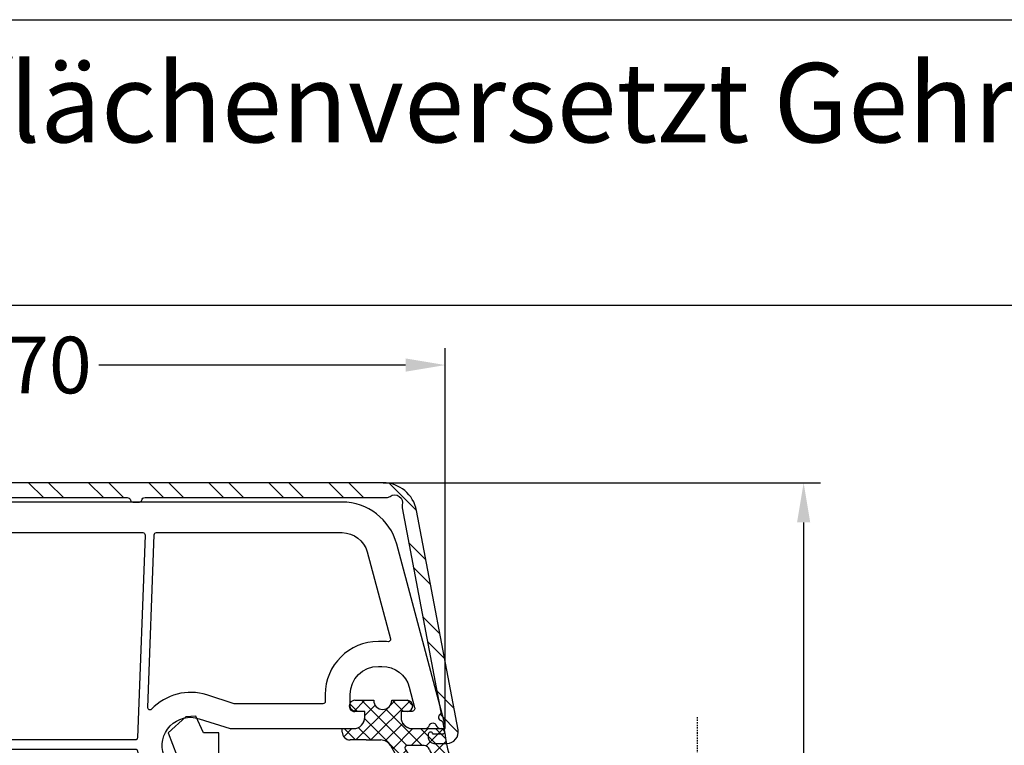
# Model space of a CAD drawing. Units: millimetres. Extents: x -5734 to -4373, y 8299 to 9371.
# Drawn here: x -4979 to -4892, y 8392 to 8456 of the extents above; entities that cross this region are included whole.
import ezdxf

# ---------------------------------------------------------------- set-up
doc = ezdxf.new("R2010")
doc.units = ezdxf.units.MM
doc.linetypes.add('AUSGEZOGEN', pattern=[0])
doc.linetypes.add('VERDECKT2', pattern=[0.1875, 0.125, -0.0625])
for name, color, linetype in [('1_Profile', 7, 'Continuous'), ('Alu', 140, 'Continuous'), ('Aluvorsatzschalen', 94, 'Continuous'), ('Bemaßung', 1, 'Continuous'), ('Dichtungen', 6, 'AUSGEZOGEN'), ('Glas', 4, 'Continuous'), ('Klotzbrücken', 20, 'Continuous')]:
    doc.layers.add(name, color=color, linetype=linetype)
doc.styles.add('arialn', font='ARIALN.TTF')
doc.styles.get("Standard").update_dxf_attribs({"font": 'arial.ttf'})
doc.dimstyles.new('Bemaßung klein', dxfattribs={"dimtxt": 5, "dimasz": 3.5, "dimexe": 1.5, "dimexo": 0, "dimgap": 1.5, "dimtad": 0, "dimtih": 1, "dimtoh": 1, "dimdsep": 46, "dimtxsty": 'arialn', "dimcen": 0, "dimclrd": 256, "dimclre": 256, "dimclrt": 256, "dimadec": 0, "dimazin": 0, "dimtfac": 1, "dimtmove": 0, "dimatfit": 3, "dimfxl": 1, "dimtolj": 1, "dimarcsym": 0})

# ---------------------------------------------------------------- blocks, each defined once
blk = doc.blocks.new('A$C3A3F5664')
at = {"layer": 'Dichtungen'}
h = blk.add_hatch(dxfattribs=at)
h.set_pattern_fill('ANSI37', color=6, scale=0.3)
h.set_pattern_definition([(45, (3.250041035788058, 4.793435870311896), (-0.6735192090801864, 0.6735192090801865), []), (135, (3.250041035788058, 4.793435870311896), (-0.6735192090801865, -0.6735192090801864), [])])
h.paths.add_polyline_path([(3.983201732601286, 4.25989874022835), (5.293333721749907, 5.006616908890122, 0.2002866753228468), (6.456499218811006, 7.003261584405878, 0.09163043054272128), (6.364559969136069, 8.818154763671666, 0.4163906759112397), (5.153207458215006, 9.558018035240663, -0.05352693390641251), (2.759572497511534, 9.04311413564493, 0.376291124847086), (2.499476611039541, 8.74511416589125), (2.499470570024755, 6.166805593445575, -0.4049330691375023), (1.499975804856263, 5.198589463582223), (0.9999998968615957, 5.198589463582266), (0.9999998968615955, 5.728642830742046, 1), (-1.031384044836159e-07, 5.728642830742046), (-1.031384044836159e-07, 4.378056428736896, -0.9995240896551411), (2.990582117945451e-05, 2.778056610306348), (5.058322010143002e-07, 1.118467849314345, 1), (1.000000505675292, 1.118450134088246), (1.000016096461081, 1.998528469112443), (1.49989744543497, 1.998558962819942, -0.4146677234951358), (2.500005735940284, 0.9999999935594133), (2.500005735941236, 0.03688248404845496), (2.53688822642846, -6.440586730604991e-09), (2.800005735940545, -6.441666755563347e-09, 0.4142135623730946), (3.500005735940533, 0.6999999935583219), (3.500005735941272, 2.104480910244547), (3.500005735941272, 3.403769688289311, -0.2627337764965446)])
h.paths.add_polyline_path([(4.000084286118295, 5.72376218092586), (4.000084286115598, 7.22818182883945, -0.3193238620672628), (4.335964936117753, 7.700479234038214, 0.01171885168074275), (4.511562962776665, 7.766149157303746, 0.2132350961163317), (4.795330065450884, 8.059198443972193), (4.896137970971688, 8.448702001636255, -0.8334689357802724), (5.484786108863513, 8.40619000860032, -0.07245030874902851), (5.430004687195567, 6.867287174651857, -0.2276371061505578), (4.712440366107579, 5.813595295605602), (4.307711243855396, 5.555190421819702, -0.592321923839304)], flags=16)
for p, q in [((2.499470570024755, 6.166805593453773), (2.49947661103954, 8.745114165576979)), ((4.896137970970926, 8.448702001633592), (4.795329926117233, 8.059197905612109)), ((4.000084286117385, 7.228181828839752), (4.000084286117385, 5.72376218092586)), ((-1.031384044836159e-07, 4.378056428735817), (-1.031384044836159e-07, 5.728642830742046)), ((0.9999998968615955, 5.728642830742046), (0.9999998968615955, 5.198589463582266)), ((4.307711243855124, 5.555190421819589), (4.712440366116539, 5.813595295611321)), ((0.9999998968615955, 5.198589463582266), (1.499975804856263, 5.198589463582266)), ((3.983201732631755, 4.259898740245717), (5.293333721752902, 5.006616908891829)), ((5.058319629824837e-07, 1.118467849314129), (2.990582117945451e-05, 2.778056610305157)), ((3.500005735941272, 2.104480910244547), (3.500005735941272, 3.403820289601299)), ((1.000016096461081, 1.998528469112443), (1.000000505673711, 1.118450134089017)), ((1.499897445892316, 1.99855896281997), (1.000016096461081, 1.998528469112443)), ((3.500005735941272, 2.104480910244547), (3.500005735941272, 0.6999999935583219)), ((2.500005735941272, -6.440586730604991e-09), (2.500005735941272, 0.9999999935594133)), ((2.500005735941272, 0.03688248404841943), (2.536888226428459, -6.440586730604991e-09)), ((2.800005735940545, -6.440586730604991e-09), (2.500005735941272, -6.440586730604991e-09))]:
    blk.add_line(p, q, dxfattribs=at)
for centre, radius, start, end in [((5.391689556361712, 8.586892122688823), 0.9999796243754708, 13.36960250209884, 103.7972565641808), ((2.799475852602086, 8.745779794788632), 0.2999999799998848, 94.46398512974332, 180.1271259282208), ((1.558398003779189, 20.44811697631894), 11.46808222677948, 276.095392553442, 288.2679987816039), ((1.500438374800183, 7.661971715230266), 4.999643799910944, 352.4325154102746, 13.37043822951469), ((4.325493267537354, 8.23023929841338), 0.5000015905590802, 291.8476913935903, 339.9962532448728), ((5.18656862337059, 8.37353527930145), 0.299999999999015, 6.248975352656946, 165.4895994914049), ((0.1750678044319329, 7.824777374133646), 5.341455712063262, 349.6735489383483, 6.248975352978844), ((4.500084286117385, 7.228181828839752), 0.5000000000017876, 109.1619065692206, 180), ((3.0230101361268, 11.47885847560838), 3.999999999993449, 289.1619065689897, 291.847564699851), ((3.482658266117255, 7.398573395611038), 3.000000239999453, 307.125179290035, 352.4336242699956), ((0.4999998968615955, 5.728642830742046), 0.5, 0, 180), ((1.499975804856263, 6.198589463582266), 1.000000000000043, 270, 358.1786116317636), ((3.973981612105604, 7.087662455651753), 1.472606009654387, 300.0968982529286, 351.393364100731), ((4.200084286118113, 5.72376218092586), 0.1999999999998181, 180, 302.5567558760356), ((-0.0003659175307575424, 3.578056512379135), 0.799999999995371, 270.0283487605039, 89.97380047315431), ((4.50000573562113, 3.403794995076623), 1.000000000000075, 121.1181134652387, 180), ((1.501445566611551, 0.9999999935594133), 0.9985601693287331, 0, 90.0888287171215), ((0.5000005057537464, 1.118458991701573), 0.5000000000000027, 179.9989849923679, 359.9989849923679), ((2.800005735940545, 0.6999999935583219), 0.6999999999999884, 270, 0)]:
    blk.add_arc(centre, radius, start, end, dxfattribs=at)
blk = doc.blocks.new('180046')
at = {"layer": '1_Profile'}
for points in [[(-10.30000000000109, 9.000000000002728), (-10.29999999999927, 9.648333950161032), (-9, 14.50000000000182), (-9, 15), (-30.99998421496639, 14.99999999999636), (-30.99998421496639, 14.49999999999545), (-30.33428632227879, 12.67101007165911, -0.5205670505516372), (-30.80413263267201, 11.99999999999636), (-37.50501256277676, 11.99999999999454, 0.1474768248204898), (-37.9472292016253, 11.86666666664678, -0.3015113445846087), (-39.05277079846746, 11.8666666666395, 0.1474768247959559), (-39.49498743721779, 11.99999999999636), (-57.5012286238707, 11.99999999999636), (-62.65419046772513, 10.14741994033557, -0.6225162464020194), (-65.87980915141998, 13.26578931294625), (-64.99998421496639, 15.99999999999636), (-64.99998421497548, 26.90000000000146, 0.4142135623725622), (-65.99998421497548, 27.89999999999964), (-66.49999999999818, 27.89999999999964), (-66.49999999999818, 27.10000000000036, -0.4142135623736278), (-66.99999999999909, 26.60000000000036), (-67.99999999999818, 26.60000000000218, -0.4142135623730951), (-70.49999999999818, 29.10000000000218), (-70.49999999999818, 29.41073913250875, -0.339454258863287), (-68.64704761275516, 31.82555369823149), (-66.87764571353, 32.29966350821542, -0.49314542603049), (-66.49999999999909, 32.00988576032887), (-66.49999999999818, 31.10000000000036), (-65.99999999999818, 31.10000000000036, 0.4142135623735945), (-64.99999999999818, 32.10000000000218), (-65, 33.15838015120244, 0.3056146845859735), (-65.3125000000091, 33.62189255664998, -0.6741998624930182), (-65.31249999999818, 34.17810744327016, 0.3056146845648516), (-65, 34.64161984873954), (-65, 35), (-65.29999999999927, 35), (-81.29409522551214, 30.71439510066011, 0.3394542588634028), (-85, 25.88476596921464), (-85, -25.88476596921464, 0.3394542588634318), (-81.29409522551214, -30.71439510066011), (-65.29999999999563, -35), (-65, -35), (-65, -34.64161984873681, 0.3056146845751584), (-65.31250000001819, -34.17810744326198, -0.6741998624798581), (-65.31249999999727, -33.62189255664634, 0.3056146845785268), (-65, -33.15838015120426), (-64.99999999999818, -32.10000000000036, 0.4142135623730951), (-65.99999999999818, -31.10000000000036), (-66.49999999999818, -31.10000000000036), (-66.49999999999909, -32.00988576032796, -0.4931454260310045), (-66.87764571353, -32.29966350821451), (-68.64704761275425, -31.82555369823149, -0.3394542588634028), (-70.49999999999818, -29.41073913250875), (-70.49999999999818, -29.10000000000218, -0.4142135623725623), (-68.00000000000273, -26.60000000000218), (-66.99999999999818, -26.60000000000036, -0.414213562373095), (-66.49999999999818, -27.10000000000036), (-66.49999999999818, -27.89999999999964), (-65.99998421497548, -27.89999999999964, 0.4142135623728452), (-64.99998421497548, -26.90000000000055), (-64.99998421496639, -15.99999999999636), (-65.87980915141998, -13.26578931294625, -0.622516246402035), (-62.65419046772513, -10.14741994033557), (-57.5012286238707, -11.99999999999636), (-39.49498743721597, -11.99999999999727, 0.1474768247886419), (-39.05277079848474, -11.86666666665133, -0.3015113446115116), (-37.94722920156073, -11.86666666669043, 0.147476824762418), (-37.50501256288044, -11.99999999999454), (-30.80413263267292, -11.99999999999636, -0.5205670505524732), (-30.33428632227879, -12.67101007165911), (-30.99998421496639, -14.49999999999727), (-30.99998421496639, -15), (-9, -15), (-9, -14.50000000000091), (-10.29999999999927, -9.648333950160122), (-10.30000000000109, -9, -0.4142135623730951), (-9.300000000001091, -8), (-3.700000000000728, -8, -0.414213562373095), (-2.700000000000728, -9), (-2.700000000000728, -12, -0.4142135623730951), (-3.700000000000728, -13), (-4.598076211354055, -13), (-5, -14.5), (-5, -15), (-1, -15, 0.4142135623730951), (0, -14), (0, 14, 0.4142135623730951), (-1, 15), (-5, 15), (-5, 14.5), (-4.598076211354055, 13), (-3.700000000000728, 13, -0.414213562373095), (-2.700000000000728, 12), (-2.700000000000728, 9, -0.4142135623730951), (-3.700000000000728, 8), (-9.300000000001091, 8, -0.4142135623739275)], [(-82.30000000000018, 9.493217691848258), (-82.29999999999927, 25.88476596921464, -0.3394542588634386), (-80.59528380373467, 28.10639536967938), (-72.91975960355376, 30.16304588060211, -0.5292051172984685), (-72.66930208863414, 29.94703942624983, 0.02859667233259249), (-72.69999999999891, 29.41073913250875), (-72.69999999999891, 29.10000000000218, 0.4142135623722162), (-68.00000000001273, 24.40000000000236), (-67.3999842149733, 24.40000000000055, -0.4142135623742603), (-67.19998421497257, 24.20000000000073), (-67.19998421496712, 16.34524527219583), (-67.97405509550117, 13.93968390834198, 0.290192141371005), (-66.71185518484617, 9.068690501742822, -0.693946308509658), (-66.85600709126811, 8.722817127310918), (-82.10747654599982, 9.293357487556023, -0.4033037874581584)], [(-58.19999999999982, 9.270291531692237, -0.3163813494013603), (-58.06766349977897, 9.458497936465392), (-57.11777359148437, 9.799999999996544), (-52.68373971660367, 9.799999999995634, -0.3522849494169541), (-52.48838551187237, 9.642857142854155, 0.8043996665312337), (-51.51161448821949, 9.642857142855064, -0.3522849494163285), (-51.31626028348819, 9.799999999996544), (-41.68373971661094, 9.799999999995634, -0.3522849494182321), (-41.48838551187873, 9.642857142854155, 0.8043996665348894), (-40.51161448822495, 9.642857142854155, -0.3522849494177385), (-40.31626028349274, 9.799999999996544), (-39.85277492597197, 9.799999999995634, 0.2217663812975915), (-37.14722507412625, 9.799999999996544), (-30.80413263267292, 9.799999999995634, 0.08200051432971833), (-29.93619339999168, 9.943306532180031, -0.2855708032160631), (-29.42191052186536, 9.823398169473876), (-29.02424828367839, 9.425735931286908, 1), (-28.17572014625512, 10.274264068712), (-28.40914551433707, 10.50768943679395, -0.3433741470175285), (-28.48505157826276, 11.11729863560777, 0.1440162164991929), (-28.10573834200295, 12.5931034482719, -0.4243517912288919), (-27.90585728343467, 12.79999999999654), (-24.99998421496639, 12.79999999999654, -0.414213562373095), (-24.49998421496639, 12.29999999999654), (-24.49998421496639, 10.77195444572862, -0.2537088048817494), (-24.72725694223936, 10.35288424312421, 0.9999987799721212), (-24.07271270190904, 9.34711496667569), (-24.0727126168731, 9.347115022015714, -0.9999988672019926), (-24.72725694223936, 10.35288424312421, 0.2537088048817494), (-24.49998421496639, 10.77195444572862), (-24.49998421496639, 12.29999999999654, 0.414213562373095), (-24.99998421496639, 12.79999999999654), (-27.90585728343467, 12.79999999999654, 0.4243517912287182), (-28.10573834200295, 12.59310344827281, -0.144016216499226), (-28.48505157826366, 11.11729863560777, 0.3433741470176082), (-28.40914551433707, 10.50768943679395), (-28.17572014625512, 10.274264068712, -1), (-29.02424828367839, 9.425735931286908), (-29.42191052186536, 9.823398169473876, 0.2855708032160467), (-29.93619339999168, 9.943306532180031, -0.0820005143297183), (-30.80413263267292, 9.799999999995634), (-37.10357599559757, 9.799999999996544, 0.1062056044403727), (-37.18571858409086, 9.782352941171666, -0.2148344622228065), (-39.81428141600918, 9.782352941170757, 0.1062056044445062), (-39.89642400450612, 9.799999999995634), (-40.31626028349456, 9.799999999996544, 0.3522849494158215), (-40.51161448822495, 9.642857142854155, -0.8043996665348894), (-41.48838551187873, 9.642857142854155, 0.3522849494182321), (-41.68373971661094, 9.799999999995634), (-51.3162602834891, 9.799999999996544, 0.3522849494158215), (-51.51161448821949, 9.642857142854155, -0.8043996665347289), (-52.48838551187328, 9.642857142854155, 0.3522849494156761), (-52.68373971660367, 9.799999999995634), (-57.08291404308875, 9.799999999996544, 0.08649684886298858), (-57.15057754286681, 9.788206404768971), (-58.06766349977806, 9.458497936465392, 0.3163813494025524), (-58.19999999999982, 9.270291531692237), (-58.19999999999891, -9.270291531692237, 0.3163813494013755), (-58.06766349977806, -9.458497936465392), (-57.15057754286681, -9.78820640476988, 0.08649684886319121), (-57.08291404308875, -9.799999999996544), (-52.68373971660367, -9.799999999996544, 0.3522849494172111), (-52.48838551187328, -9.642857142855064, -0.8043996665361922), (-51.51161448821949, -9.642857142855064, 0.3522849494169542), (-51.3162602834891, -9.799999999996544), (-41.68373971661094, -9.799999999996544, 0.3522849494182321), (-41.48838551187964, -9.642857142855064, -0.8043996665348894), (-40.51161448822586, -9.642857142855064, 0.3522849494182321), (-40.31626028349456, -9.799999999996544), (-39.89642400450612, -9.799999999996544, 0.1062056044429894), (-39.814281416011, -9.782352941171666, -0.2148344622226369), (-37.18571858409541, -9.782352941171666, 0.1062056044456782), (-37.10357599559757, -9.799999999996544), (-30.80413263267292, -9.799999999996544, -0.08200051432973697), (-29.93619339999168, -9.943306532180031, 0.2855708032156797), (-29.42191052186536, -9.823398169473876), (-29.02424828367839, -9.425735931288727, -1), (-28.17572014625512, -10.274264068712), (-28.40914551433616, -10.50768943679395, 0.3433741470175076), (-28.48505157826276, -11.11729863560777, -0.1440162164992315), (-28.10573834200204, -12.5931034482719, 0.4243517912347279), (-27.90585728343467, -12.80000000000018), (-24.99998421496639, -12.79999999999745, 0.4142135623730951), (-24.49998421496639, -12.29999999999745), (-24.49998421496639, -10.77195444572862, 0.2537088048811261), (-24.72725694223845, -10.35288424312512, -1), (-24.07271148769269, -9.34711575687561, -0.2537088048814211), (-23.29998421496748, -10.77195444572953), (-23.29998421496748, -12.29999999999745, 0.4142135623730951), (-22.79998421496748, -12.79999999999745), (-16.70000000000073, -12.80000000000018, 0.414213562374427), (-16.5, -12.60000000000036), (-16.5, -5.699999999999818, 0.4142135623724291), (-16.69999999999891, -5.5, -1), (-16.70000000000073, -4.5, 0.414213562374427), (-16.5, -4.300000000000182), (-16.5, 4.300000000000182, 0.4142135623717632), (-16.69999999999982, 4.5, -1), (-16.70000000000073, 5.5, 0.414213562374427), (-16.5, 5.699999999999818), (-16.5, 12.59999999999764, 0.4142135623730951), (-16.70000000000073, 12.79999999999745), (-22.79998421496748, 12.79999999999745, 0.4142135623730951), (-23.29998421496748, 12.29999999999745), (-23.29998421496748, 10.77195444572953, -0.2537085839556038), (-24.07271030470565, 9.34711652675469), (-24.07271037750525, 9.347116479377291, 0.2537085975511207), (-23.29998421496748, 10.77195444572953), (-23.29998421496748, 12.29999999999745, -0.4142135623730951), (-22.79998421496748, 12.79999999999745), (-16.70000000000073, 12.79999999999745, -0.4142135623737611), (-16.5, 12.59999999999673), (-16.5, 5.699999999999818, -0.414213562374427), (-16.70000000000073, 5.5, 1), (-16.70000000000073, 4.5, -0.4142135623730951), (-16.5, 4.299999999999272), (-16.5, -4.300000000000182, -0.414213562374427), (-16.70000000000073, -4.5, 1), (-16.70000000000073, -5.5, -0.4142135623737608), (-16.5, -5.699999999999818), (-16.5, -12.60000000000036, -0.4142135623730951), (-16.69999999999982, -12.80000000000018), (-22.79998421496748, -12.79999999999745, -0.4142135623730951), (-23.29998421496748, -12.29999999999745), (-23.29998421496748, -10.77195444572953, 0.2537088048815607), (-24.0727114876936, -9.34711575687561, 1), (-24.72725694223845, -10.35288424312512, -0.2537088048816102), (-24.49998421496639, -10.77195444572953), (-24.49998421496639, -12.29999999999745, -0.4142135623728287), (-24.99998421496639, -12.79999999999745), (-27.90585728343467, -12.80000000000018, -0.4243517912347279), (-28.10573834200204, -12.5931034482719, 0.1440162164992315), (-28.48505157826276, -11.11729863560777, -0.3433741470171881), (-28.40914551433707, -10.50768943679395), (-28.17572014625512, -10.274264068712, 1), (-29.02424828367748, -9.425735931287818), (-29.42191052186536, -9.823398169473876, -0.2855708032156797), (-29.93619339999168, -9.943306532180031, 0.0820005143296098), (-30.8041326326711, -9.799999999996544), (-37.14722507413171, -9.799999999996544, 0.2217663812974225), (-39.8527749259747, -9.799999999996544), (-40.31626028349456, -9.799999999996544, -0.3522849494169541), (-40.51161448822495, -9.642857142855064, 0.8043996665383847), (-41.48838551187964, -9.642857142854155, -0.3522849494182356), (-41.68373971661094, -9.799999999996544), (-51.3162602834891, -9.799999999996544, -0.3522849494169542), (-51.51161448821949, -9.642857142855064, 0.8043996665361922), (-52.48838551187328, -9.642857142855064, -0.3522849494172111), (-52.68373971660367, -9.799999999996544), (-57.11777359148618, -9.799999999996544), (-58.06766349977806, -9.458497936465392, -0.316381349401219), (-58.19999999999891, -9.270291531692237)], [(-15.5, 12.59999999999764, -0.4142135623730951), (-15.30000000000018, 12.79999999999745), (-11.99376629860308, 12.79999999999927, -0.4931454260296929), (-11.80058113334599, 12.54823619097897), (-12.42503681783546, 10.21773584938637, 0.06554346281473011), (-12.5, 9.64833395016558), (-12.50000000000091, 9.000000000002728, 0.414213562373095), (-9.30000000000382, 5.800000000000182), (-8.200000000000728, 5.799999999999272, -0.4142135623744268), (-8, 5.599999999999454), (-8, -5.600000000000364, -0.4142135623730951), (-8.199999999999818, -5.800000000000182), (-9.300000000001091, -5.800000000000182, 0.414213562373506), (-12.50000000000091, -9.000000000004547), (-12.5, -9.64833395016467, 0.06554346281448557), (-12.42503681783637, -10.21773584938364), (-11.80058113334599, -12.54823619097988, -0.4931454260308604), (-11.99376629860308, -12.80000000000018), (-15.29999999999927, -12.80000000000018, -0.414213562374427), (-15.5, -12.60000000000036)], [(-63.19999999999891, 7.625575338074668, -0.3845825249996727), (-63.02040751897766, 7.824531446724905, 0.06080298795680427), (-61.90989197015278, 8.077149487830866), (-59.4676634997777, 8.955173409306553, -0.519316572595331), (-59.19999999999891, 8.766967004533399), (-59.19999999999891, -8.766967004533399, -0.5193165725953306), (-59.4676634997777, -8.955173409306553), (-61.9098919701546, -8.077149487830866, 0.06080298795673041), (-63.02040751897766, -7.824531446724905, -0.3845825249987961), (-63.19999999999891, -7.625575338074668)], [(-82.29999999999927, 8.292378330908832, -0.4252081537000764), (-82.09252345399909, 8.492238535201068), (-64.19252345399946, 7.82261961889435, -0.4033037874565071), (-64, 7.622759414602115), (-64, -7.622759414602115, -0.4033037874570269), (-64.19252345399946, -7.82261961889526), (-82.09252345399909, -8.492238535201068, -0.425208153699548), (-82.29999999999927, -8.292378330908832)], [(-7.200000000000728, 5.599999999999454, -0.4142135623730951), (-7, 5.800000000000182), (-2.899999999999636, 5.799999999999272, -0.4142135623717629), (-2.700000000000728, 5.599999999999454), (-2.700000000000728, -5.600000000000364, -0.4142135623730951), (-2.900000000000546, -5.800000000000182), (-7, -5.800000000000182, -0.414213562374427), (-7.200000000000728, -5.600000000000364)], [(-82.10747654599982, -9.293357487556023), (-66.85600709126811, -8.722817127312737, -0.693946308505369), (-66.71185518484617, -9.068690501742822, 0.2901921413707467), (-67.97405509550117, -13.93968390833743), (-67.19998421496712, -16.34524527220219), (-67.19998421497257, -24.20000000000164, -0.4142135623724291), (-67.39998421497148, -24.40000000000146), (-67.99999999999818, -24.40000000000236, 0.4142135623731518), (-72.69999999999891, -29.10000000000218), (-72.69999999999891, -29.41073913250875, 0.02859667233250145), (-72.66930208863414, -29.94703942624801, -0.5292051173015732), (-72.91975960355376, -30.16304588060211), (-80.59528380373558, -28.10639536967938, -0.3394542588633402), (-82.29999999999927, -25.88476596921464), (-82.29999999999927, -9.493217691848258, -0.4033037874563419)]]:
    blk.add_lwpolyline(points, format="xyb", close=True, dxfattribs=at)
at = {"linetype": 'ByBlock'}
blk.add_blockref('A$C3A3F5664', (-67.50001609645926, 25.90147153088719), dxfattribs=at)
at = {"linetype": 'ByBlock', "xscale": -1, "rotation": 180}
blk.add_blockref('A$C3A3F5664', (-67.50001609645926, -25.90147153088719), dxfattribs=at)
blk = doc.blocks.new('Glas 4-12-4-12-4')
at = {"linetype": 'VERDECKT2'}
h = blk.add_hatch(dxfattribs=at)
h.set_pattern_fill('HONEY', color=1, scale=0.4, angle=45, style=0)
h.set_pattern_definition([(45, (0, 0), (0.5693256106587867, 2.12475122566196), [1.27, -2.54]), (165, (0, 0), (-2.124751343474773, -0.5693251709753814), [1.27, -2.54]), (105, (0, 0), (-1.555425732815986, 1.555426054686578), [-2.54, 1.27])])
h.paths.add_polyline_path([(14.19110001199806, 12.93504535975444), (14.19110001199806, 7.335076786581344), (15.87363518529087, 5.542079388111232), (21.99783468446276, 5.542079388111234), (23.80890001199804, 7.381980162194863), (23.80890001199805, 12.93504535975444)])
h = blk.add_hatch(dxfattribs=at)
h.set_pattern_fill('HONEY', color=1, scale=0.4, angle=45, style=0)
h.set_pattern_definition([(45, (15.99999999999909, 0), (0.5693256106587867, 2.12475122566196), [1.27, -2.54]), (165, (15.99999999999909, 0), (-2.124751343474773, -0.5693251709753814), [1.27, -2.54]), (105, (15.99999999999909, 0), (-1.555425732815986, 1.555426054686578), [-2.54, 1.27])])
h.paths.add_polyline_path([(30.19110001199715, 12.93504535975444), (30.19110001199715, 7.335076786581344), (31.87363518528996, 5.542079388111231), (37.99783468446185, 5.542079388111233), (39.80890001199714, 7.381980162194857), (39.80890001199714, 12.93504535975444)])
h = blk.add_hatch(dxfattribs=at)
h.set_pattern_fill('ANSI37', color=1, scale=0.4, style=0)
h.set_pattern_definition([(45, (0, 0), (-0.8980256121069152, 0.8980256121069154), []), (135, (0, 0), (-0.8980256121069154, -0.8980256121069152), [])])
h.paths.add_polyline_path([(15.35794831071376, 4.350979388111229), (13.00000001199806, 6.863732305513621), (13.00000001199806, -1.138869265560061e-08), (25.00000001199714, -1.138869265560061e-08), (25.00000001199714, 6.894111998619335), (22.4967240967444, 4.350979388111227)])
h = blk.add_hatch(dxfattribs=at)
h.set_pattern_fill('ANSI37', color=1, scale=0.4, style=0)
h.set_pattern_definition([(45, (15.99999999999909, 0), (-0.8980256121069152, 0.8980256121069154), []), (135, (15.99999999999909, 0), (-0.8980256121069154, -0.8980256121069152), [])])
h.paths.add_polyline_path([(41.00000001199624, 6.894111998619336), (38.49672409674349, 4.350979388111227), (31.35794831071285, 4.350979388111228), (29.00000001199714, 6.863732305513621), (29.00000001199714, -1.138869265560061e-08), (41.00000001199624, -1.138869265560061e-08)])
at = {"color": 1}
for p, q in [((13.00000001199805, 6.863732305513621), (13.00000001199805, 14.12614535975445)), ((13.00000001199805, 14.12614535975445), (25.00000001199714, 14.12614535975445)), ((25.00000001199805, 14.09576566664873), (25.00000001199805, 6.863732305513622)), ((29.00000001199714, 6.863732305513621), (29.00000001199714, 14.12614535975445)), ((29.00000001199714, 14.12614535975445), (41.00000001199624, 14.12614535975445)), ((41.00000001199714, 14.09576566664873), (41.00000001199714, 6.863732305513622)), ((14.19110001199806, 12.93504535975444), (23.80890001199805, 12.93504535975444)), ((14.19110001199806, 7.335076786581343), (14.19110001199806, 12.93504535975444)), ((23.80890001199805, 12.93504535975444), (23.80890001199804, 7.381980162194862)), ((30.19110001199715, 12.93504535975444), (39.80890001199714, 12.93504535975444)), ((30.19110001199715, 7.335076786581343), (30.19110001199715, 12.93504535975444)), ((39.80890001199714, 12.93504535975444), (39.80890001199714, 7.381980162194862)), ((15.87363518529087, 5.542079388111232), (14.19110001199806, 7.335076786581343)), ((23.80890001199804, 7.381980162194862), (21.99783468446276, 5.542079388111233)), ((31.87363518528996, 5.542079388111232), (30.19110001199715, 7.335076786581343)), ((39.80890001199714, 7.381980162194862), (37.99783468446185, 5.542079388111233)), ((15.35794831071376, 4.350979388111228), (13.00000001199805, 6.863732305513621)), ((25.00000001199714, 6.894111998619337), (22.4967240967444, 4.350979388111227)), ((31.35794831071285, 4.350979388111228), (29.00000001199714, 6.863732305513621)), ((41.00000001199624, 6.894111998619337), (38.49672409674349, 4.350979388111227)), ((21.99783468446276, 5.542079388111233), (15.87363518529087, 5.542079388111232)), ((37.99783468446185, 5.542079388111233), (31.87363518528996, 5.542079388111232)), ((22.4967240967444, 4.350979388111227), (15.35794831071376, 4.350979388111228)), ((38.49672409674349, 4.350979388111227), (31.35794831071285, 4.350979388111228)), ((13.00000001199805, -1.138869265560061e-08), (25.00000001199714, -1.138869265560061e-08)), ((29.00000001199714, -1.138869265560061e-08), (41.00000001199624, -1.138869265560061e-08))]:
    blk.add_line(p, q, dxfattribs=at)
at = {"layer": 'Glas', "linetype": 'VERDECKT2'}
blk.add_line((50.00000001199624, 37.28174616792057), (4.000000011998054, 37.28174616792057), dxfattribs=at)
at = {"layer": 'Glas'}
for p, q in [((9.000000011998054, -1.138869265560061e-08), (9.000000011998054, 37.28174616792057)), ((10.00000001199805, -1.138869265560061e-08), (10.00000001199805, 37.28174616792057)), ((11.00000001199805, -1.138869265560061e-08), (11.00000001199805, 37.28174616792057)), ((12.00000001199805, -1.138869265560061e-08), (12.00000001199805, 37.28174616792057)), ((13.00000001199805, -1.138869265560061e-08), (13.00000001199805, 37.28174616792057)), ((25.00000001199714, -1.138869265560061e-08), (25.00000001199714, 37.28174616792057)), ((26.00000001199714, -1.138869265560061e-08), (26.00000001199714, 37.28174616792057)), ((27.00000001199714, -1.138869265560061e-08), (27.00000001199714, 37.28174616792057)), ((28.00000001199714, -1.138869265560061e-08), (28.00000001199714, 37.28174616792057)), ((29.00000001199714, -1.138869265560061e-08), (29.00000001199714, 37.28174616792057)), ((41.00000001199624, -1.138869265560061e-08), (41.00000001199624, 37.28174616792057)), ((42.00000001199624, -1.138869265560061e-08), (42.00000001199624, 37.28174616792057)), ((43.00000001199624, -1.138869265560061e-08), (43.00000001199624, 37.28174616792057)), ((44.00000001199624, -1.138869265560061e-08), (44.00000001199624, 37.28174616792057)), ((45.00000001199624, -1.138869265560061e-08), (45.00000001199624, 37.28174616792057)), ((9.000000011998054, -1.138869265560061e-08), (13.00000001199805, -1.138869265560061e-08)), ((25.00000001199714, -1.138869265560061e-08), (29.00000001199714, -1.138869265560061e-08)), ((41.00000001199624, -1.138869265560061e-08), (45.00000001199624, -1.138869265560061e-08))]:
    blk.add_line(p, q, dxfattribs=at)
blk = doc.blocks.new('Klotzbrücke 8000')
at = {"layer": 'Klotzbrücken'}
for p, q in [((0, 0), (-33.62020508974638, 0)), ((-33.62020508974638, 0), (-33.62020508974638, -1.359576342783839)), ((0, -3), (0, 0)), ((-33.62020508974638, -1.359576342783839), (-35.09031206871623, -2.017517049340313)), ((-35.09031206871623, -2.017517049340313), (-35.05050676276551, -2.921427800916717)), ((-31.62020508974638, -3.717121472220242), (-31.62020508974638, -2)), ((-31.62020508974638, -2), (-19.99999999999818, -2)), ((-19.99999999999818, -2), (-19.99999999999818, -3)), ((-17.99999999999818, -2), (-11, -2)), ((-17.99999999999818, -3), (-17.99999999999818, -2)), ((-11, -2), (-11, -3)), ((-9, -3), (-9, -2)), ((-9, -2), (-2, -2)), ((-2, -2), (-2, -3)), ((-35.05050676276551, -2.921427800916717), (-33.62020508974638, -4.480262673519974)), ((-19.99999999999818, -3), (-17.99999999999818, -3)), ((-11, -3), (-9, -3)), ((-2, -3), (0, -3)), ((-33.62020508974638, -4.480262673519974), (-31.62020508974638, -3.717121472220242))]:
    blk.add_line(p, q, dxfattribs=at)
blk = doc.blocks.new('*D242')
at = {"layer": 'Bemaßung', "linetype": 'ByBlock', "lineweight": -2, "transparency": 16777216}
for p, q in [((-5011.022965886883, 8393.48038254682), (-5011.022965886883, 8426.776353440055)), ((-4941.022965886883, 8393.480382546824), (-4941.022965886883, 8426.776353440055)), ((-5007.522965886883, 8425.276353440055), (-4980.435653472149, 8425.276353440055)), ((-4944.522965886883, 8425.276353440055), (-4971.610278301617, 8425.276353440055))]:
    blk.add_line(p, q, dxfattribs=at)
at = {"layer": 'Bemaßung', "linetype": 'ByBlock', "transparency": 16777216}
for points in [[(-5007.522965886883, 8425.859686773389), (-5007.522965886883, 8424.69302010672), (-5011.022965886883, 8425.276353440055)], [(-4944.522965886883, 8425.859686773389), (-4944.522965886883, 8424.69302010672), (-4941.022965886883, 8425.276353440055)]]:
    blk.add_solid(points, dxfattribs=at)
at = {"layer": 'Defpoints', "color": 0, "linetype": 'ByBlock', "transparency": 16777216}
for p in [(-4941.022965886883, 8425.276353440055), (-5011.022965886883, 8393.48038254682), (-4941.022965886883, 8393.480382546824)]:
    blk.add_point(p, dxfattribs=at)
at = {"layer": 'Bemaßung', "linetype": 'ByBlock', "transparency": 16777216, "insert": (-4976.022965886883, 8425.276353440055), "char_height": 5, "attachment_point": 5, "style": 'arialn'}
blk.add_mtext('\\A1;70', dxfattribs=at)
blk = doc.blocks.new('*D247')
at = {"layer": 'Bemaßung', "linetype": 'ByBlock', "lineweight": -2, "transparency": 16777216}
for p, q in [((-4946.508010451205, 8414.880382546826), (-4907.875418613497, 8414.880382546826)), ((-4909.375418613497, 8411.380382546826), (-4909.375418613497, 8375.583247485434)), ((-4909.375418613497, 8331.680382546825), (-4909.375418613497, 8367.477517608217)), ((-4962.022965886883, 8328.180382546825), (-4907.875418613497, 8328.180382546825))]:
    blk.add_line(p, q, dxfattribs=at)
at = {"layer": 'Bemaßung', "linetype": 'ByBlock', "transparency": 16777216}
for points in [[(-4909.95875194683, 8411.380382546826), (-4908.792085280164, 8411.380382546826), (-4909.375418613497, 8414.880382546826)], [(-4909.95875194683, 8331.680382546825), (-4908.792085280164, 8331.680382546825), (-4909.375418613497, 8328.180382546825)]]:
    blk.add_solid(points, dxfattribs=at)
at = {"layer": 'Defpoints', "color": 0, "linetype": 'ByBlock', "transparency": 16777216}
for p in [(-4946.508010451205, 8414.880382546826), (-4962.022965886883, 8328.180382546825), (-4909.375418613497, 8328.180382546825)]:
    blk.add_point(p, dxfattribs=at)
at = {"layer": 'Bemaßung', "linetype": 'ByBlock', "transparency": 16777216, "insert": (-4909.375418613498, 8371.530382546824), "char_height": 5, "attachment_point": 5, "style": 'arialn'}
blk.add_mtext('\\A1;86.7', dxfattribs=at)

msp = doc.modelspace()

# ---------------------------------------------------------------- hatches: boundary and pattern name
at = {"layer": 'Alu'}
h = msp.add_hatch(dxfattribs=at)
h.set_pattern_fill('ANSI32', color=6, scale=10, angle=-90.00000000000001, style=0)
h.set_pattern_definition([(315, (-4976.022965886883, 8462.580382546827), (2.651650429449554, 2.651650429449552), []), (315, (-4976.022965886883, 8460.812615596826), (2.651650429449554, 2.651650429449552), [])])
edge = h.paths.add_edge_path()
edge.add_arc((-4946.196784447549, 8414.080382546823), 0.499999999998181, 270.0000000002084, 306.2421789483025)
edge.add_arc((-4945.487344974757, 8413.112552171993), 0.7000000000014244, -16.417690406603526, 126.2421789479128, ccw=False)
edge.add_arc((-4944.336272869666, 8412.773387007386), 0.4999999999993315, 163.5823095935627, 190.7268198541474)
edge.add_line((-4944.827535759328, 8412.680323731922), (-4941.40825978773, 8394.630632422426))
edge.add_arc((-4941.604764943595, 8394.593407112237), 0.2000000000008691, -55.69500166701988, 10.726819854947223, ccw=False)
edge.add_arc((-4941.322965886883, 8394.180382546825), 0.2999999999987311, 124.3049983321125, 257.1486413755935)
edge.add_arc((-4941.434177141903, 8393.692907361037), 0.2000000000020996, 10.72681985438669, 77.14864137600199, ccw=False)
edge.add_line((-4941.237671986037, 8393.730132671224), (-4941.083749875907, 8392.91760785701))
edge.add_arc((-4941.280255031772, 8392.880382546826), 0.2000000000001919, -90, 10.726819853923189, ccw=False)
edge.add_line((-4941.280255031772, 8392.680382546825), (-4941.976555725154, 8392.680382546825))
edge.add_arc((-4941.976555725315, 8392.880382546919), 0.2000000000934961, 210.0000000074789, 270.0000000461175, ccw=False)
edge.add_arc((-4942.322965886883, 8392.680382546825), 0.2000000000001283, 30.00000000792144, 180)
edge.add_line((-4942.522965886883, 8392.680382546825), (-4942.522965886883, 8392.380382546824))
edge.add_arc((-4942.022965886884, 8392.380382546824), 0.4999999999990905, 180, 270.0000000001042)
edge.add_line((-4942.022965886883, 8391.880382546826), (-4940.873141031898, 8391.880382546826))
edge.add_arc((-4940.873141031899, 8392.880382546826), 1, 270.0000000000521, 370.7268198540353)
edge.add_line((-4939.890615252572, 8393.066509097753), (-4943.560433113227, 8412.438762199605))
edge.add_arc((-4946.508010451205, 8411.880382546826), 2.999999999999982, 10.72681985400444, 90)
edge.add_line((-4946.508010451205, 8414.880382546826), (-5005.537921322561, 8414.880382546826))
edge.add_arc((-5005.537921322561, 8411.880382546826), 3, 90, 169.2731801459956)
edge.add_line((-5008.485498660539, 8412.438762199605), (-5012.155316521194, 8393.066509097753))
edge.add_arc((-5011.172790741867, 8392.880382546826), 1.000000000000405, 169.2731801459647, 269.9999999999479)
edge.add_line((-5011.172790741868, 8391.880382546826), (-5010.022965886883, 8391.880382546826))
edge.add_arc((-5010.022965886882, 8392.380382546824), 0.499999999998181, 269.9999999998957, 360)
edge.add_line((-5009.522965886883, 8392.380382546824), (-5009.522965886883, 8392.680382546825))
edge.add_arc((-5009.722965886883, 8392.680382546825), 0.1999999999998181, 0, 149.9999999920786)
edge.add_arc((-5010.069376048451, 8392.880382546919), 0.2000000000937538, 269.9999999538825, 329.99999999252117, ccw=False)
edge.add_line((-5010.069376048612, 8392.680382546825), (-5010.765676741994, 8392.680382546825))
edge.add_arc((-5010.765676741994, 8392.880382546826), 0.2000000000007276, 169.2731801460768, 270, ccw=False)
edge.add_line((-5010.962181897859, 8392.91760785701), (-5010.808259787729, 8393.730132671224))
edge.add_arc((-5010.611754631863, 8393.692907361037), 0.2000000000014241, 102.85135862399801, 169.2731801456133, ccw=False)
edge.add_arc((-5010.722965886883, 8394.180382546825), 0.299999999999906, 282.8513586244065, 415.6950016678875)
edge.add_arc((-5010.441166830171, 8394.593407112237), 0.1999999999990184, 169.2731801450527, 235.69500166701988, ccw=False)
edge.add_line((-5010.637671986036, 8394.630632422426), (-5007.218396014438, 8412.680323731922))
edge.add_arc((-5007.7096589041, 8412.773387007386), 0.4999999999999248, 349.2731801458526, 376.4176904064373)
edge.add_arc((-5006.558586799009, 8413.112552171993), 0.7000000000011797, 53.75782105208731, 196.4176904066036, ccw=False)
edge.add_arc((-5005.849147326217, 8414.080382546823), 0.4999999999983555, 233.7578210516975, 269.9999999997916)
edge.add_line((-5005.849147326218, 8413.580382546825), (-4984.51286383544, 8413.580382546825))
edge.add_arc((-4984.51286383544, 8413.280382546825), 0.2999999999992724, 11.536959032754112, 90, ccw=False)
edge.add_arc((-4984.022965886884, 8413.380382546826), 0.2000000000004849, 191.5369590330424, 270.0000000002605)
edge.add_line((-4984.022965886883, 8413.180382546825), (-4983.422965886883, 8413.180382546827))
edge.add_arc((-4983.422965886883, 8413.380382546826), 0.1999999999989086, 270, 348.463040967416)
edge.add_arc((-4982.933067938328, 8413.280382546825), 0.2999999999984996, 89.99999999982629, 168.4630409668707, ccw=False)
edge.add_line((-4982.933067938327, 8413.580382546825), (-4969.112863835438, 8413.580382546825))
edge.add_arc((-4969.112863835439, 8413.280382546825), 0.2999999999992724, 11.53695903271938, 89.99999999982629, ccw=False)
edge.add_arc((-4968.622965886884, 8413.380382546826), 0.1999999999987027, 191.5369590331466, 270.0000000002605)
edge.add_line((-4968.622965886883, 8413.180382546827), (-4968.022965886883, 8413.180382546825))
edge.add_arc((-4968.022965886882, 8413.380382546826), 0.2000000000007276, 269.9999999997394, 348.4630409669576)
edge.add_arc((-4967.533067938326, 8413.280382546825), 0.2999999999990269, 90, 168.4630409672459, ccw=False)
edge.add_line((-4967.533067938326, 8413.580382546825), (-4946.196784447548, 8413.580382546825))

# ---------------------------------------------------------------- linework, layer by layer
at = {"linetype": 'ByBlock'}
for p, q in [((-5054.184924983101, 8455.761521450595), (-4714.184924983101, 8455.761521450593)), ((-5054.184924983101, 8430.551521450594), (-4714.184924983101, 8430.551521450594))]:
    msp.add_line(p, q, dxfattribs=at)
at = {"layer": 'Aluvorsatzschalen'}
msp.add_lwpolyline([(-4982.933067938327, 8413.580382546825), (-4969.112863835438, 8413.580382546825, -0.35639395869158), (-4968.818925066305, 8413.340382546825, 0.3563939586917485), (-4968.622965886883, 8413.180382546827), (-4968.022965886883, 8413.180382546825, 0.3563939586925664), (-4967.827006707459, 8413.340382546825, -0.3563939586923839), (-4967.533067938326, 8413.580382546825), (-4946.196784447548, 8413.580382546825, 0.1594678351681963), (-4945.901184667218, 8413.677119890646, -0.7176461545523989), (-4944.815886246786, 8412.914705825971, 0.1189972254407052), (-4944.827535759328, 8412.680323731922), (-4941.40825978773, 8394.630632422426, -0.2982166266986883), (-4941.492045320909, 8394.428197286074, 0.654653670707919), (-4941.389692639896, 8393.887897435354, -0.2982166266985053), (-4941.237671986037, 8393.730132671224), (-4941.083749875907, 8392.91760785701, -0.4701743264225126), (-4941.280255031772, 8392.680382546825), (-4941.976555725154, 8392.680382546825, -0.2679491926111724), (-4942.14976080614, 8392.780382546849, 0.7673269879251876), (-4942.522965886883, 8392.680382546825), (-4942.522965886883, 8392.380382546824, 0.4142135623728287), (-4942.022965886883, 8391.880382546826), (-4940.873141031898, 8391.880382546826, 0.4701743264221958), (-4939.890615252572, 8393.066509097753), (-4943.560433113227, 8412.438762199605, 0.3603828906921912), (-4946.508010451205, 8414.880382546826), (-5005.537921322561, 8414.880382546826, 0.3603828906921915)], format="xyb", dxfattribs=at)

# ---------------------------------------------------------------- block references
at = {"rotation": 270}
msp.add_blockref('180046', (-4976.022965886883, 8328.180382546825), dxfattribs=at)
at = {"layer": 'Glas', "linetype": 'VERDECKT2', "rotation": 270}
msp.add_blockref('Glas 4-12-4-12-4', (-4956.022965875498, 8398.180382558825), dxfattribs=at)
at = {"layer": 'Klotzbrücken', "rotation": 270}
msp.add_blockref('Klotzbrücke 8000', (-4961.022965886887, 8359.180366761795), dxfattribs=at)

# ---------------------------------------------------------------- texts
at = {"linetype": 'ByBlock', "insert": (-5050.191640165756, 8451.934100999115), "char_height": 7, "width": 333.9433630638669, "attachment_point": 1}
msp.add_mtext('TwinSet 8000S flächenversetzt Gehrung (45° Stoß)\\PFlügelsprosse         ', dxfattribs=at)

# ---------------------------------------------------------------- dimensions: what is measured, and where the dimension line sits
at = {"layer": 'Bemaßung', "linetype": 'ByBlock'}
dim = msp.add_linear_dim(base=(-4941.022965886883, 8425.276353440055), p1=(-5011.022965886883, 8393.48038254682), p2=(-4941.022965886883, 8393.480382546824), dimstyle='Bemaßung klein', dxfattribs=at)
dim.commit()
dim.dimension.update_dxf_attribs({"geometry": '*D242', "text_midpoint": (-4976.022965886883, 8425.276353440055)})
dim = msp.add_linear_dim(base=(-4909.375418613497, 8328.180382546825), p1=(-4946.508010451205, 8414.880382546826), p2=(-4962.022965886883, 8328.180382546825), angle=90, dimstyle='Bemaßung klein', dxfattribs=at)
dim.commit()
dim.dimension.update_dxf_attribs({"geometry": '*D247', "text_midpoint": (-4909.375418613498, 8371.530382546824)})

doc.saveas('drawing.dxf')
